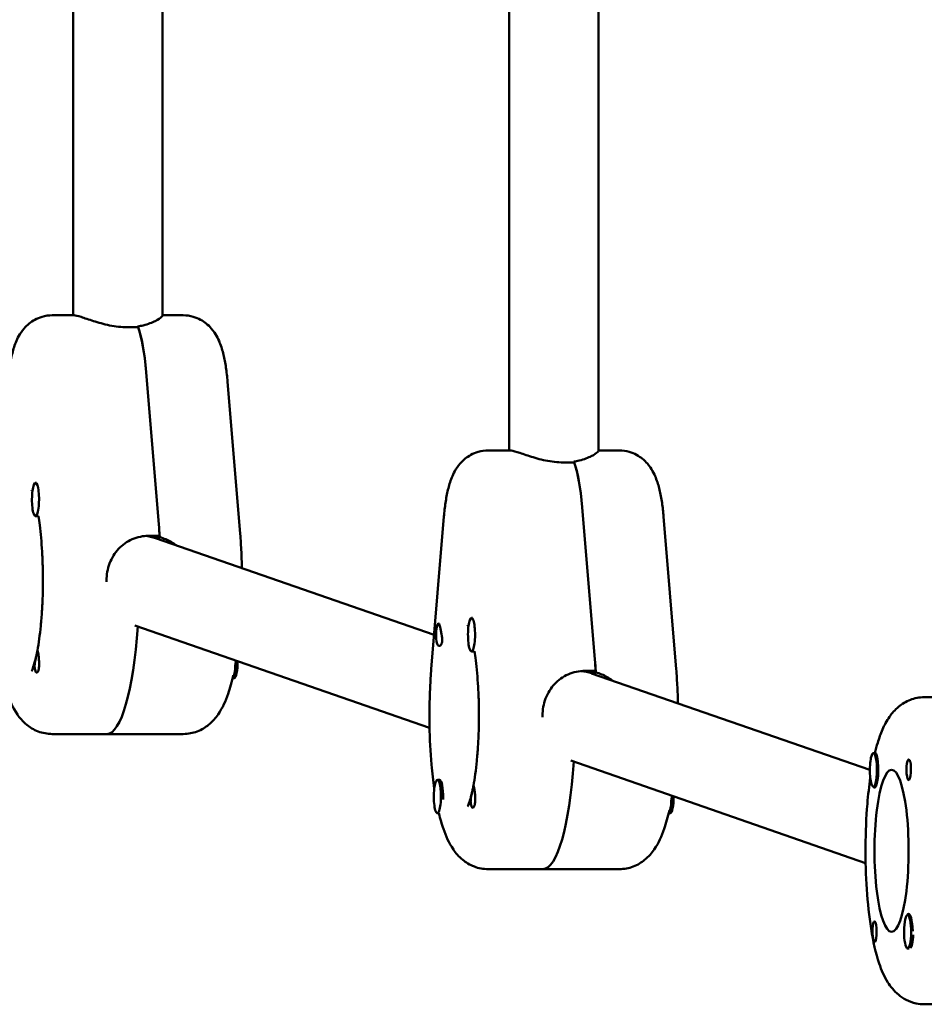
# Model space of a CAD drawing. Units: millimetres. Extents: x 236245 to 285967, y 30314 to 45326.
# Drawn here: x 281748 to 281910, y 37034 to 37210 of the extents above; entities that cross this region are included whole.
import ezdxf

# ---------------------------------------------------------------- set-up
doc = ezdxf.new("R2010")
doc.units = ezdxf.units.MM
doc.layers.add('МАФ', color=7, linetype='Continuous', lineweight=50)

msp = doc.modelspace()

# ---------------------------------------------------------------- linework, layer by layer
at = {"layer": 'МАФ'}
for p, q in [((281757.36, 37311.59), (281757.36, 37157.24)), ((281773.36, 37157.15), (281773.36, 37309.05)), ((281835.47, 37299.6), (281835.47, 37133.04)), ((281851.47, 37132.95), (281851.47, 37297.25)), ((281757.54, 37157.24), (281753.63, 37157.24)), ((281773.36, 37157.24), (281777.09, 37157.24)), ((281769, 37155.1), (281767.05, 37155.1)), ((281768.95, 37155.24), (281768.95, 37155.1)), ((281770.46, 37147.08), (281772.72, 37119.78)), ((281785.03, 37145.39), (281787.29, 37118.08)), ((281835.65, 37133.04), (281831.74, 37133.04)), ((281851.47, 37133.04), (281855.2, 37133.04)), ((281847.12, 37130.89), (281845.16, 37130.89)), ((281847.06, 37131.04), (281847.06, 37130.89)), ((281750.63, 37127.24), (281750.83, 37127.24)), ((281848.57, 37122.88), (281850.83, 37095.57)), ((281750.63, 37121.24), (281751.02, 37121.24)), ((281823.8, 37121.18), (281821.54, 37093.88)), ((281863.15, 37121.18), (281865.41, 37093.88)), ((281770.91, 37117.74), (281772.87, 37117.74)), ((281772, 37117.49), (281772.89, 37117.49)), ((281822.04, 37099.98), (281772.15, 37117.32)), ((281828.74, 37103.03), (281828.94, 37103.03)), ((281821.23, 37083.33), (281768.4, 37101.68)), ((281828.74, 37097.03), (281829.13, 37097.03)), ((281849.03, 37093.54), (281850.98, 37093.54)), ((281850.11, 37093.28), (281851, 37093.28)), ((281900.1, 37075.8), (281850.26, 37093.11)), ((281786.21, 37092.24), (281785.93, 37092.24)), ((281909.86, 37088.83), (281913.77, 37088.83)), ((281777.09, 37082.24), (281753.63, 37082.24)), ((281900.74, 37078.83), (281901.05, 37078.83)), ((281899.34, 37059.12), (281846.52, 37077.48)), ((281822.62, 37074.04), (281823.01, 37074.04)), ((281823.47, 37073.4), (281823.25, 37073.82)), ((281900.74, 37072.83), (281901.04, 37072.83)), ((281822.62, 37068.04), (281822.94, 37068.04)), ((281864.32, 37068.04), (281864.05, 37068.04)), ((281855.2, 37058.04), (281831.74, 37058.04)), ((281906.86, 37049.83), (281907.16, 37049.83)), ((281906.86, 37043.83), (281907.17, 37043.83)), ((281907.53, 37044.13), (281907.48, 37044.05)), ((281913.77, 37033.83), (281909.86, 37033.83))]:
    msp.add_line(p, q, dxfattribs=at)
at = {"layer": 'МАФ', "extrusion": (0, 0, -1)}
for centre, major_axis, ratio, start_param, end_param in [((281767.31, 37141.24), (0, -16), 0.211117, -2.636232, -1.944514), ((281845.43, 37117.04), (0, -16), 0.211117, -2.636232, -1.944514), ((281767.31, 37109.74), (0, -27.5), 0.211117, -1.944514, -1.856332), ((281769.58, 37109.74), (1.33, 7.89), 0.976187, -0.081838, 0.163282), ((281763.4, 37109.74), (0, -27.5), 0.211117, -1.266212, 0), ((281822.82, 37100.03), (0, 2), 0.211117, -1.570796, 0.834198), ((281822.82, 37100.03), (0, 2), 0.211117, -2.404994, -1.570796), ((281750.83, 37095.24), (0, -2), 0.211117, -2.404994, -1.87435), ((281785.82, 37095.24), (0, -3), 0.211117, -1.384317, -0.205234), ((281786.21, 37095.24), (0, -3), 0.211117, -1.580656, 0), ((281845.43, 37085.54), (0, -27.5), 0.211117, -1.944514, -1.856332), ((281750.83, 37095.24), (0, -2), 0.211117, 0.303553, 0.834198), ((281847.7, 37085.54), (1.33, 7.89), 0.976187, -0.081838, 0.163282), ((281841.52, 37085.54), (0, -27.5), 0.211117, -1.266212, 0), ((281900.93, 37075.83), (0, -3.2), 0.211117, -1.570796, 0.361761), ((281903.99, 37061.33), (0, -14.5), 0.211117, 0, 3.141593), ((281903.99, 37061.33), (0, 14.5), 0.211117, 0, 3.141593), ((281907.05, 37075.83), (0, -1.85), 0.211117, -1.318959, 1.570796), ((281823.01, 37071.04), (0, 3), 0.211117, 0, 1.660302), ((281828.94, 37071.04), (0, -2), 0.211117, -2.404994, -1.87435), ((281828.94, 37071.04), (0, -2), 0.211117, 0.303553, 0.834198), ((281863.93, 37071.04), (0, -3), 0.211117, -1.384317, -0.205234), ((281864.32, 37071.04), (0, -3), 0.211117, -1.580656, 0), ((281900.93, 37046.83), (0, 1.85), 0.211117, -1.318959, 1.570796), ((281900.93, 37046.83), (0, -1.85), 0.211117, -1.570796, -0.251837)]:
    msp.add_ellipse(centre, major_axis=major_axis, ratio=ratio, start_param=start_param, end_param=end_param, dxfattribs=at)
at = {"layer": 'МАФ'}
for centre, major_axis, ratio, start_param, end_param in [((281767.31, 37141.24), (0, 16), 0.211117, -1.197078, -0.523599), ((281845.43, 37117.04), (0, 16), 0.211117, -1.197078, -0.523599), ((281750.63, 37124.24), (0, 3), 0.211117, -0.547445, 2.594148), ((281750.63, 37124.24), (0, -3), 0.211117, -0.547445, 2.594148), ((281751.02, 37124.24), (0, -3), 0.211117, 0, 0.183679), ((281767.31, 37109.74), (0, 27.5), 0.211117, -1.275619, -1.197078), ((281769.58, 37109.74), (1.33, 7.89), 0.976187, -0.163282, 0.081838), ((281767.31, 37109.74), (0, 23.5), 0.211117, -1.2349, -1.223427), ((281828.74, 37100.03), (0, 3), 0.211117, -0.547445, 2.594148), ((281763.4, 37109.74), (0, -27.5), 0.211117, 0, 1.266212), ((281828.74, 37100.03), (0, -3), 0.211117, -0.547445, 2.594148), ((281829.13, 37100.03), (0, -3), 0.211117, 0, 0.183679), ((281845.43, 37085.54), (0, 27.5), 0.211117, -1.275619, -1.197078), ((281847.7, 37085.54), (1.33, 7.89), 0.976187, -0.163282, 0.081838), ((281845.43, 37085.54), (0, 23.5), 0.211117, -1.2349, -1.223427), ((281900.74, 37075.83), (0, -3), 0.211117, -2.513461, 0.628132), ((281900.74, 37075.83), (0, 3), 0.211117, -2.513461, 0.628132), ((281900.93, 37075.83), (0, 3.2), 0.211117, -1.570796, -0.540896), ((281841.52, 37085.54), (0, -27.5), 0.211117, 0, 1.266212), ((281907.05, 37075.83), (0, 1.85), 0.211117, 0.251837, 1.570796), ((281822.62, 37071.04), (0, 3), 0.211117, -1.660302, 1.481291), ((281822.62, 37071.04), (0, -3), 0.211117, -1.660302, 1.481291), ((281823.01, 37071.04), (0, 3), 0.211117, -1.754476, -1.660302), ((281906.86, 37046.83), (0, -3), 0.211117, 0.159628, 3.30122), ((281907.05, 37046.83), (0, 3.2), 0.211117, -1.0299, 0.361761), ((281906.86, 37046.83), (0, 3), 0.211117, 0.159628, 3.30122), ((281907.25, 37046.83), (0, -3), 0.211117, 0.183982, 1.386814)]:
    msp.add_ellipse(centre, major_axis=major_axis, ratio=ratio, start_param=start_param, end_param=end_param, dxfattribs=at)
for points, knots in [([(281745.69, 37145.39), (281745.76, 37146.24), (281745.85, 37147.08), (281746.09, 37148.68), (281746.23, 37149.44), (281746.59, 37150.92), (281746.8, 37151.63), (281747.4, 37153.12), (281747.75, 37153.91), (281748.84, 37155.17), (281749.14, 37155.47), (281750.09, 37156.23), (281750.86, 37156.7), (281752.4, 37157.15), (281753.01, 37157.24), (281753.63, 37157.24)], [5.086107, 5.086107, 5.086107, 5.086107, 5.325523, 5.325523, 5.564938, 5.564938, 5.804354, 5.804354, 6.04377, 6.04377, 6.114943, 6.114943, 6.222427, 6.222427, 6.283185, 6.283185, 6.283185, 6.283185]), ([(281767.05, 37155.1), (281766.05, 37155.1), (281764.95, 37155.22), (281762.85, 37155.65), (281761.86, 37155.94), (281760.19, 37156.47), (281759.41, 37156.75), (281758.19, 37157.13), (281757.76, 37157.24), (281757.54, 37157.24)], [0, 0, 0, 0, 0.307932, 0.307932, 0.615864, 0.615864, 0.922957, 0.922957, 1.23005, 1.23005, 1.23005, 1.23005]), ([(281773.36, 37157.15), (281773.36, 37157.1), (281773.31, 37157.03), (281773.03, 37156.75), (281772.62, 37156.47), (281771.55, 37155.94), (281770.81, 37155.65), (281769.62, 37155.36), (281769.29, 37155.29), (281768.95, 37155.24)], [1.3963597, 1.3963597, 1.3963597, 1.3963597, 1.5371425, 1.5371425, 1.8442352, 1.8442352, 2.1521674, 2.1521674, 2.2626782, 2.2626782, 2.2626782, 2.2626782]), ([(281785.03, 37145.39), (281784.96, 37146.24), (281784.87, 37147.08), (281784.63, 37148.68), (281784.49, 37149.44), (281784.13, 37150.92), (281783.92, 37151.63), (281783.32, 37153.12), (281782.96, 37153.91), (281781.88, 37155.17), (281781.58, 37155.47), (281780.63, 37156.23), (281779.86, 37156.7), (281778.32, 37157.15), (281777.71, 37157.24), (281777.09, 37157.24)], [5.086107, 5.086107, 5.086107, 5.086107, 5.325523, 5.325523, 5.564938, 5.564938, 5.804354, 5.804354, 6.04377, 6.04377, 6.114943, 6.114943, 6.222427, 6.222427, 6.283185, 6.283185, 6.283185, 6.283185]), ([(281823.8, 37121.18), (281823.87, 37122.04), (281823.96, 37122.87), (281824.2, 37124.47), (281824.34, 37125.23), (281824.7, 37126.71), (281824.91, 37127.42), (281825.52, 37128.92), (281825.87, 37129.71), (281826.95, 37130.96), (281827.25, 37131.27), (281828.2, 37132.03), (281828.97, 37132.5), (281830.51, 37132.94), (281831.12, 37133.04), (281831.74, 37133.04)], [5.086107, 5.086107, 5.086107, 5.086107, 5.325523, 5.325523, 5.564938, 5.564938, 5.804354, 5.804354, 6.04377, 6.04377, 6.114943, 6.114943, 6.222427, 6.222427, 6.283185, 6.283185, 6.283185, 6.283185]), ([(281845.16, 37130.89), (281844.16, 37130.89), (281843.06, 37131.02), (281840.97, 37131.44), (281839.97, 37131.74), (281838.31, 37132.27), (281837.52, 37132.54), (281836.3, 37132.93), (281835.87, 37133.04), (281835.65, 37133.04)], [0, 0, 0, 0, 0.307932, 0.307932, 0.615864, 0.615864, 0.922957, 0.922957, 1.23005, 1.23005, 1.23005, 1.23005]), ([(281851.47, 37132.95), (281851.47, 37132.89), (281851.43, 37132.82), (281851.14, 37132.54), (281850.73, 37132.27), (281849.66, 37131.74), (281848.92, 37131.44), (281847.73, 37131.15), (281847.4, 37131.09), (281847.06, 37131.04)], [1.3963597, 1.3963597, 1.3963597, 1.3963597, 1.5371425, 1.5371425, 1.8442352, 1.8442352, 2.1521674, 2.1521674, 2.2626782, 2.2626782, 2.2626782, 2.2626782]), ([(281863.15, 37121.18), (281863.08, 37122.04), (281862.98, 37122.87), (281862.75, 37124.47), (281862.6, 37125.23), (281862.25, 37126.71), (281862.04, 37127.42), (281861.43, 37128.92), (281861.08, 37129.71), (281859.99, 37130.96), (281859.69, 37131.27), (281858.75, 37132.03), (281857.97, 37132.5), (281856.44, 37132.94), (281855.82, 37133.04), (281855.2, 37133.04)], [5.086107, 5.086107, 5.086107, 5.086107, 5.325523, 5.325523, 5.564938, 5.564938, 5.804354, 5.804354, 6.04377, 6.04377, 6.114943, 6.114943, 6.222427, 6.222427, 6.283185, 6.283185, 6.283185, 6.283185]), ([(281749.92, 37125.99), (281749.92, 37125.99), (281749.92, 37125.99), (281749.94, 37125.96), (281750, 37125.84), (281750.07, 37125.66)], [6.6321881, 6.6321881, 6.6321881, 6.6321881, 6.6518583, 6.6518583, 6.765319, 6.765319, 6.765319, 6.765319]), ([(281751.14, 37121.29), (281751.22, 37120.76), (281751.3, 37120.21), (281751.47, 37118.91), (281751.55, 37118.15), (281751.7, 37116.58), (281751.76, 37115.76), (281751.86, 37114.08), (281751.89, 37113.23), (281751.95, 37111.49), (281751.96, 37110.62), (281751.96, 37109.74)], [0.9144889, 0.9144889, 0.9144889, 0.9144889, 1.0241089, 1.0241089, 1.1607808, 1.1607808, 1.2974526, 1.2974526, 1.4341245, 1.4341245, 1.5707963, 1.5707963, 1.5707963, 1.5707963]), ([(281763.35, 37109.74), (281763.35, 37110.75), (281763.53, 37111.83), (281764.28, 37113.79), (281764.85, 37114.69), (281766.17, 37116.1), (281767.01, 37116.72), (281768.89, 37117.54), (281769.93, 37117.74), (281770.91, 37117.74)], [1.213001, 1.213001, 1.213001, 1.213001, 1.516212, 1.516212, 1.819422, 1.819422, 2.122712, 2.122712, 2.426002, 2.426002, 2.426002, 2.426002]), ([(281772.89, 37117.49), (281773.25, 37117.39), (281773.6, 37117.27), (281774.63, 37116.85), (281775.27, 37116.47), (281775.83, 37116.04)], [-2.2298424, -2.2298424, -2.2298424, -2.2298424, -2.1227124, -2.1227124, -1.9151972, -1.9151972, -1.9151972, -1.9151972]), ([(281787.61, 37111.95), (281787.6, 37112.34), (281787.59, 37112.74), (281787.56, 37113.69), (281787.53, 37114.25), (281787.48, 37115.36), (281787.45, 37115.92), (281787.38, 37117.01), (281787.34, 37117.55), (281787.29, 37118.08)], [4.8094626, 4.8094626, 4.8094626, 4.8094626, 4.8618762, 4.8618762, 4.9366198, 4.9366198, 5.0113634, 5.0113634, 5.086107, 5.086107, 5.086107, 5.086107]), ([(281751.96, 37109.74), (281751.96, 37108.81), (281751.94, 37107.87), (281751.89, 37106.02), (281751.84, 37105.11), (281751.73, 37103.34), (281751.66, 37102.47), (281751.5, 37100.81), (281751.4, 37100.02), (281751.2, 37098.53), (281751.08, 37097.83), (281750.96, 37097.19)], [1.5707963, 1.5707963, 1.5707963, 1.5707963, 1.7166629, 1.7166629, 1.8625294, 1.8625294, 2.008396, 2.008396, 2.1542625, 2.1542625, 2.3001291, 2.3001291, 2.3001291, 2.3001291]), ([(281823.13, 37101.37), (281823.13, 37101.36), (281823.14, 37101.35), (281823.17, 37101.15), (281823.22, 37100.93), (281823.31, 37100.48), (281823.35, 37100.26), (281823.39, 37100.03)], [0.9612363, 0.9612363, 0.9612363, 0.9612363, 0.9657605, 0.9657605, 1.0412583, 1.0412583, 1.110073, 1.110073, 1.110073, 1.110073]), ([(281828.03, 37101.79), (281828.03, 37101.79), (281828.03, 37101.79), (281828.05, 37101.75), (281828.11, 37101.64), (281828.19, 37101.45)], [0.3490028, 0.3490028, 0.3490028, 0.3490028, 0.368673, 0.368673, 0.4821337, 0.4821337, 0.4821337, 0.4821337]), ([(281823.39, 37100.03), (281823.4, 37099.99), (281823.41, 37099.96), (281823.45, 37099.66), (281823.49, 37099.4), (281823.5, 37099.05), (281823.49, 37098.94), (281823.48, 37098.78), (281823.47, 37098.72), (281823.46, 37098.64), (281823.45, 37098.63), (281823.45, 37098.62), (281823.44, 37098.56), (281823.43, 37098.51), (281823.39, 37098.4), (281823.36, 37098.34), (281823.27, 37098.18), (281823.19, 37098.1), (281823.02, 37098.02), (281822.93, 37098.02), (281822.76, 37098.1), (281822.68, 37098.18), (281822.58, 37098.37), (281822.56, 37098.46), (281822.53, 37098.55)], [1.110073, 1.110073, 1.110073, 1.110073, 1.1213738, 1.1213738, 1.201858, 1.201858, 1.2387936, 1.2387936, 1.2631961, 1.2631961, 1.2687766, 1.2687766, 1.2687766, 1.2920127, 1.2920127, 1.3240936, 1.3240936, 1.3910446, 1.3910446, 1.4605391, 1.4605391, 1.534306, 1.534306, 1.5762834, 1.5762834, 1.5762834, 1.5762834]), ([(281750.71, 37095.99), (281750.58, 37095.43), (281750.45, 37094.94), (281750.2, 37094.15), (281750.09, 37093.85), (281749.96, 37093.55), (281749.92, 37093.49), (281749.92, 37093.49)], [2.3981233, 2.3981233, 2.3981233, 2.3981233, 2.5468171, 2.5468171, 2.695511, 2.695511, 2.7925899, 2.7925899, 2.7925899, 2.7925899]), ([(281750.56, 37095.24), (281750.56, 37095.28), (281750.57, 37095.32), (281750.63, 37095.62), (281750.69, 37095.88), (281750.77, 37096.23), (281750.79, 37096.33), (281750.83, 37096.5), (281750.84, 37096.56), (281750.86, 37096.63), (281750.86, 37096.65), (281750.86, 37096.66), (281750.87, 37096.71), (281750.88, 37096.77), (281750.91, 37096.88), (281750.92, 37096.94), (281750.95, 37097.1), (281750.96, 37097.17), (281750.97, 37097.25), (281750.98, 37097.26), (281751.01, 37097.18), (281751.02, 37097.1), (281751.07, 37096.9), (281751.09, 37096.82), (281751.11, 37096.73)], [1.110073, 1.110073, 1.110073, 1.110073, 1.1213738, 1.1213738, 1.201858, 1.201858, 1.2387936, 1.2387936, 1.2631961, 1.2631961, 1.2687766, 1.2687766, 1.2687766, 1.2920127, 1.2920127, 1.3240936, 1.3240936, 1.3910446, 1.3910446, 1.4605391, 1.4605391, 1.534306, 1.534306, 1.5762834, 1.5762834, 1.5762834, 1.5762834]), ([(281829.25, 37097.08), (281829.33, 37096.56), (281829.42, 37096.01), (281829.58, 37094.71), (281829.67, 37093.95), (281829.81, 37092.37), (281829.87, 37091.55), (281829.97, 37089.88), (281830.01, 37089.02), (281830.06, 37087.29), (281830.07, 37086.41), (281830.07, 37085.54)], [0.9144889, 0.9144889, 0.9144889, 0.9144889, 1.0241089, 1.0241089, 1.1607808, 1.1607808, 1.2974526, 1.2974526, 1.4341245, 1.4341245, 1.5707963, 1.5707963, 1.5707963, 1.5707963]), ([(281750.51, 37093.9), (281750.51, 37093.91), (281750.51, 37093.92), (281750.47, 37094.13), (281750.46, 37094.34), (281750.49, 37094.79), (281750.52, 37095.02), (281750.56, 37095.24)], [0.9612363, 0.9612363, 0.9612363, 0.9612363, 0.9657605, 0.9657605, 1.0412583, 1.0412583, 1.110073, 1.110073, 1.110073, 1.110073]), ([(281751.27, 37095.24), (281751.27, 37095.19), (281751.27, 37095.13), (281751.28, 37094.82), (281751.28, 37094.57), (281751.26, 37094.23), (281751.25, 37094.13), (281751.23, 37093.97), (281751.22, 37093.91), (281751.2, 37093.79), (281751.18, 37093.74), (281751.15, 37093.62), (281751.13, 37093.56), (281751.06, 37093.39), (281751, 37093.32), (281750.88, 37093.24), (281750.82, 37093.23), (281750.74, 37093.28), (281750.72, 37093.31), (281750.7, 37093.34)], [0.4818507, 0.4818507, 0.4818507, 0.4818507, 0.4992991, 0.4992991, 0.5763061, 0.5763061, 0.6121259, 0.6121259, 0.6368289, 0.6368289, 0.6607703, 0.6607703, 0.6930464, 0.6930464, 0.7601649, 0.7601649, 0.8264837, 0.8264837, 0.8570782, 0.8570782, 0.8570782, 0.8570782]), ([(281751.23, 37095.84), (281751.23, 37095.84), (281751.23, 37095.83), (281751.24, 37095.64), (281751.26, 37095.44), (281751.27, 37095.24)], [0.42097224, 0.42097224, 0.42097224, 0.42097224, 0.42221526, 0.42221526, 0.48185067, 0.48185067, 0.48185067, 0.48185067]), ([(281786.37, 37094.3), (281786.39, 37094.43), (281786.42, 37094.56), (281786.48, 37094.92), (281786.52, 37095.15), (281786.56, 37095.37)], [3.9831063, 3.9831063, 3.9831063, 3.9831063, 4.00473301, 4.00473301, 4.04096192, 4.04096192, 4.04096192, 4.04096192]), ([(281777.09, 37082.24), (281777.97, 37082.24), (281778.84, 37082.42), (281780.42, 37083.02), (281781.1, 37083.45), (281782.4, 37084.51), (281782.92, 37085.14), (281784.19, 37086.98), (281784.69, 37088.16), (281785.49, 37090.49), (281785.79, 37091.61), (281786.06, 37092.8)], [3.1415927, 3.1415927, 3.1415927, 3.1415927, 3.2217146, 3.2217146, 3.3115707, 3.3115707, 3.4368899, 3.4368899, 3.6905737, 3.6905737, 3.8986452, 3.8986452, 3.8986452, 3.8986452]), ([(281821.2, 37085.54), (281821.2, 37086.1), (281821.21, 37086.67), (281821.23, 37087.8), (281821.24, 37088.37), (281821.28, 37089.49), (281821.3, 37090.05), (281821.35, 37091.16), (281821.38, 37091.71), (281821.45, 37092.8), (281821.49, 37093.34), (281821.54, 37093.88)], [4.712389, 4.712389, 4.712389, 4.712389, 4.7871326, 4.7871326, 4.8618762, 4.8618762, 4.9366198, 4.9366198, 5.0113634, 5.0113634, 5.086107, 5.086107, 5.086107, 5.086107]), ([(281841.46, 37085.54), (281841.46, 37086.55), (281841.64, 37087.62), (281842.4, 37089.59), (281842.97, 37090.49), (281844.28, 37091.9), (281845.13, 37092.51), (281847, 37093.33), (281848.04, 37093.54), (281849.03, 37093.54)], [1.213001, 1.213001, 1.213001, 1.213001, 1.516212, 1.516212, 1.819422, 1.819422, 2.122712, 2.122712, 2.426002, 2.426002, 2.426002, 2.426002]), ([(281851, 37093.28), (281851.36, 37093.19), (281851.72, 37093.07), (281852.74, 37092.64), (281853.38, 37092.27), (281853.95, 37091.83)], [-2.2298424, -2.2298424, -2.2298424, -2.2298424, -2.1227124, -2.1227124, -1.9151972, -1.9151972, -1.9151972, -1.9151972]), ([(281865.72, 37087.74), (281865.71, 37088.14), (281865.7, 37088.53), (281865.67, 37089.49), (281865.65, 37090.05), (281865.59, 37091.16), (281865.56, 37091.71), (281865.49, 37092.8), (281865.45, 37093.34), (281865.41, 37093.88)], [4.8094626, 4.8094626, 4.8094626, 4.8094626, 4.8618762, 4.8618762, 4.9366198, 4.9366198, 5.0113634, 5.0113634, 5.086107, 5.086107, 5.086107, 5.086107]), ([(281753.63, 37082.24), (281752.75, 37082.24), (281751.88, 37082.42), (281750.3, 37083.02), (281749.62, 37083.45), (281748.32, 37084.51), (281747.8, 37085.14), (281746.53, 37086.98), (281746.03, 37088.16), (281745.28, 37090.33), (281745.02, 37091.26), (281744.79, 37092.24)], [3.1415927, 3.1415927, 3.1415927, 3.1415927, 3.2217146, 3.2217146, 3.3115707, 3.3115707, 3.4368899, 3.4368899, 3.6905737, 3.6905737, 3.8658749, 3.8658749, 3.8658749, 3.8658749]), ([(281909.86, 37088.83), (281908.98, 37088.83), (281908.1, 37088.65), (281906.53, 37088.05), (281905.85, 37087.62), (281904.55, 37086.56), (281904.03, 37085.93), (281903.08, 37084.56), (281902.7, 37083.81), (281902.03, 37082.29), (281901.76, 37081.5), (281901.33, 37080.08), (281901.17, 37079.47), (281901.01, 37078.83)], [6.2831853, 6.2831853, 6.2831853, 6.2831853, 6.3633072, 6.3633072, 6.4531634, 6.4531634, 6.5784825, 6.5784825, 6.7361379, 6.7361379, 6.8937933, 6.8937933, 7.0074676, 7.0074676, 7.0074676, 7.0074676]), ([(281822.07, 37072.48), (281821.87, 37073.84), (281821.7, 37075.28), (281821.38, 37079), (281821.26, 37081.35), (281821.21, 37084.33), (281821.2, 37084.93), (281821.2, 37085.54)], [4.1094107, 4.1094107, 4.1094107, 4.1094107, 4.3188923, 4.3188923, 4.6330515, 4.6330515, 4.712389, 4.712389, 4.712389, 4.712389]), ([(281830.07, 37085.54), (281830.07, 37084.6), (281830.06, 37083.66), (281830, 37081.82), (281829.96, 37080.91), (281829.84, 37079.13), (281829.77, 37078.27), (281829.61, 37076.61), (281829.52, 37075.82), (281829.31, 37074.32), (281829.19, 37073.63), (281829.07, 37072.99)], [1.5707963, 1.5707963, 1.5707963, 1.5707963, 1.7166629, 1.7166629, 1.8625294, 1.8625294, 2.008396, 2.008396, 2.1542625, 2.1542625, 2.3001291, 2.3001291, 2.3001291, 2.3001291]), ([(281901.06, 37078.82), (281901.06, 37078.83), (281901.07, 37078.84), (281901.11, 37078.88), (281901.15, 37078.86), (281901.22, 37078.72), (281901.25, 37078.66), (281901.28, 37078.57)], [1.0462825, 1.0462825, 1.0462825, 1.0462825, 1.0579317, 1.0579317, 1.1575355, 1.1575355, 1.2120103, 1.2120103, 1.2120103, 1.2120103]), ([(281906.95, 37077.62), (281906.99, 37077.66), (281907.02, 37077.68), (281907.12, 37077.68), (281907.19, 37077.63), (281907.27, 37077.49), (281907.3, 37077.42), (281907.35, 37077.3), (281907.36, 37077.25), (281907.38, 37077.17), (281907.38, 37077.15), (281907.39, 37077.13), (281907.4, 37077.08), (281907.41, 37077.02), (281907.43, 37076.88), (281907.44, 37076.79), (281907.46, 37076.5), (281907.46, 37076.28), (281907.46, 37075.98), (281907.46, 37075.9), (281907.45, 37075.83)], [0.990278, 0.990278, 0.990278, 0.990278, 1.037653, 1.037653, 1.1091925, 1.1091925, 1.1494913, 1.1494913, 1.1741927, 1.1741927, 1.1827936, 1.1827936, 1.1827936, 1.205385, 1.205385, 1.2369017, 1.2369017, 1.305598, 1.305598, 1.3284718, 1.3284718, 1.3284718, 1.3284718]), ([(281907.45, 37075.83), (281907.45, 37075.7), (281907.44, 37075.57), (281907.43, 37075.41), (281907.43, 37075.39), (281907.43, 37075.36)], [0.14567827, 0.14567827, 0.14567827, 0.14567827, 0.18490548, 0.18490548, 0.19241375, 0.19241375, 0.19241375, 0.19241375]), ([(281828.67, 37071.04), (281828.68, 37071.08), (281828.68, 37071.11), (281828.74, 37071.41), (281828.8, 37071.67), (281828.88, 37072.02), (281828.9, 37072.13), (281828.94, 37072.29), (281828.95, 37072.35), (281828.97, 37072.43), (281828.97, 37072.44), (281828.98, 37072.45), (281828.99, 37072.51), (281829, 37072.56), (281829.02, 37072.67), (281829.03, 37072.73), (281829.06, 37072.89), (281829.07, 37072.97), (281829.09, 37073.05), (281829.09, 37073.05), (281829.12, 37072.97), (281829.14, 37072.89), (281829.18, 37072.7), (281829.2, 37072.61), (281829.22, 37072.52)], [1.110073, 1.110073, 1.110073, 1.110073, 1.1213737, 1.1213737, 1.201858, 1.201858, 1.2387936, 1.2387936, 1.2631961, 1.2631961, 1.2687766, 1.2687766, 1.2687766, 1.2920126, 1.2920126, 1.3240936, 1.3240936, 1.3910446, 1.3910446, 1.4605391, 1.4605391, 1.534306, 1.534306, 1.5762834, 1.5762834, 1.5762834, 1.5762834]), ([(281900.18, 37074.39), (281899.97, 37072.91), (281899.79, 37071.35), (281899.45, 37067.27), (281899.34, 37064.67), (281899.3, 37059.49), (281899.38, 37056.91), (281899.71, 37051.95), (281899.97, 37049.57), (281900.69, 37045.07), (281901.15, 37043), (281902.18, 37039.96), (281902.63, 37038.87), (281903.8, 37037.02), (281904.36, 37036.26), (281906.02, 37034.9), (281907.07, 37034.27), (281908.85, 37033.89), (281909.35, 37033.83), (281909.86, 37033.83)], [0.967818, 0.967818, 0.967818, 0.967818, 1.194358, 1.194358, 1.539145, 1.539145, 1.877128, 1.877128, 2.219384, 2.219384, 2.585139, 2.585139, 2.818337, 2.818337, 2.969224, 2.969224, 3.095944, 3.095944, 3.141593, 3.141593, 3.141593, 3.141593]), ([(281828.82, 37071.79), (281828.7, 37071.23), (281828.56, 37070.74), (281828.32, 37069.95), (281828.2, 37069.64), (281828.07, 37069.35), (281828.03, 37069.28), (281828.03, 37069.28)], [2.3981233, 2.3981233, 2.3981233, 2.3981233, 2.5468171, 2.5468171, 2.695511, 2.695511, 2.7925899, 2.7925899, 2.7925899, 2.7925899]), ([(281829.34, 37071.64), (281829.34, 37071.63), (281829.34, 37071.63), (281829.36, 37071.44), (281829.37, 37071.24), (281829.38, 37071.04)], [0.42097224, 0.42097224, 0.42097224, 0.42097224, 0.42221526, 0.42221526, 0.48185067, 0.48185067, 0.48185067, 0.48185067]), ([(281828.63, 37069.7), (281828.62, 37069.71), (281828.62, 37069.72), (281828.59, 37069.92), (281828.58, 37070.14), (281828.6, 37070.59), (281828.63, 37070.81), (281828.67, 37071.04)], [0.9612363, 0.9612363, 0.9612363, 0.9612363, 0.9657605, 0.9657605, 1.0412583, 1.0412583, 1.110073, 1.110073, 1.110073, 1.110073]), ([(281829.38, 37071.04), (281829.38, 37070.98), (281829.38, 37070.92), (281829.4, 37070.61), (281829.4, 37070.36), (281829.38, 37070.03), (281829.37, 37069.92), (281829.35, 37069.76), (281829.33, 37069.7), (281829.31, 37069.58), (281829.3, 37069.53), (281829.26, 37069.41), (281829.24, 37069.35), (281829.17, 37069.19), (281829.11, 37069.11), (281828.99, 37069.03), (281828.93, 37069.03), (281828.86, 37069.08), (281828.83, 37069.1), (281828.81, 37069.13)], [0.4818507, 0.4818507, 0.4818507, 0.4818507, 0.4992991, 0.4992991, 0.5763061, 0.5763061, 0.6121259, 0.6121259, 0.6368289, 0.6368289, 0.6607703, 0.6607703, 0.6930464, 0.6930464, 0.7601649, 0.7601649, 0.8264837, 0.8264837, 0.8570782, 0.8570782, 0.8570782, 0.8570782]), ([(281864.48, 37070.1), (281864.51, 37070.23), (281864.53, 37070.36), (281864.6, 37070.72), (281864.64, 37070.94), (281864.67, 37071.17)], [3.9831063, 3.9831063, 3.9831063, 3.9831063, 4.00473301, 4.00473301, 4.04096192, 4.04096192, 4.04096192, 4.04096192]), ([(281831.74, 37058.04), (281830.86, 37058.04), (281829.99, 37058.21), (281828.41, 37058.81), (281827.73, 37059.25), (281826.43, 37060.31), (281825.91, 37060.94), (281824.64, 37062.78), (281824.15, 37063.96), (281823.4, 37066.12), (281823.14, 37067.05), (281822.9, 37068.04)], [3.1415927, 3.1415927, 3.1415927, 3.1415927, 3.2217146, 3.2217146, 3.3115707, 3.3115707, 3.4368899, 3.4368899, 3.6905737, 3.6905737, 3.8658749, 3.8658749, 3.8658749, 3.8658749]), ([(281855.2, 37058.04), (281856.08, 37058.04), (281856.95, 37058.21), (281858.53, 37058.81), (281859.21, 37059.25), (281860.51, 37060.31), (281861.03, 37060.94), (281862.31, 37062.78), (281862.8, 37063.96), (281863.61, 37066.29), (281863.91, 37067.4), (281864.18, 37068.6)], [3.1415927, 3.1415927, 3.1415927, 3.1415927, 3.2217146, 3.2217146, 3.3115707, 3.3115707, 3.4368899, 3.4368899, 3.6905737, 3.6905737, 3.8986452, 3.8986452, 3.8986452, 3.8986452]), ([(281907.63, 37048.48), (281907.65, 37048.34), (281907.67, 37048.18), (281907.72, 37047.73), (281907.76, 37047.41), (281907.79, 37047.03), (281907.79, 37046.97), (281907.8, 37046.91)], [0.4848332, 0.4848332, 0.4848332, 0.4848332, 0.5373177, 0.5373177, 0.6302639, 0.6302639, 0.6464759, 0.6464759, 0.6464759, 0.6464759]), ([(281900.55, 37046.83), (281900.55, 37046.91), (281900.55, 37046.99), (281900.55, 37047.07), (281900.55, 37047.14), (281900.55, 37047.22), (281900.55, 37047.3)], [0, 0, 0, 0, 0.2331763, 0.2331763, 0.2331763, 0.4663526, 0.4663526, 0.4663526, 0.4663526]), ([(281901.03, 37045.04), (281901, 37045), (281900.97, 37044.98), (281900.9, 37044.99), (281900.86, 37045.03), (281900.81, 37045.17), (281900.78, 37045.24), (281900.75, 37045.36), (281900.74, 37045.41), (281900.72, 37045.49), (281900.72, 37045.51), (281900.71, 37045.53), (281900.7, 37045.58), (281900.69, 37045.64), (281900.67, 37045.78), (281900.65, 37045.87), (281900.61, 37046.16), (281900.58, 37046.38), (281900.56, 37046.68), (281900.55, 37046.76), (281900.55, 37046.83)], [0.990278, 0.990278, 0.990278, 0.990278, 1.037653, 1.037653, 1.1091925, 1.1091925, 1.1494913, 1.1494913, 1.1741927, 1.1741927, 1.1827936, 1.1827936, 1.1827936, 1.205385, 1.205385, 1.2369017, 1.2369017, 1.305598, 1.305598, 1.3284718, 1.3284718, 1.3284718, 1.3284718]), ([(281907.15, 37043.83), (281907.13, 37043.83), (281907.12, 37043.82), (281907.03, 37043.79), (281906.96, 37043.8), (281906.89, 37043.83)], [1.04689083, 1.04689083, 1.04689083, 1.04689083, 1.0579317, 1.0579317, 1.13072888, 1.13072888, 1.13072888, 1.13072888])]:
    msp.add_open_spline(points, degree=3, knots=knots, dxfattribs=at)
for points in [[(281770.47, 37117.73), (281770.97, 37117.7), (281771.49, 37117.62), (281772, 37117.49)], [(281763.35, 37109.47), (281763.35, 37109.56), (281763.35, 37109.65), (281763.35, 37109.74)], [(281848.58, 37093.52), (281849.09, 37093.49), (281849.6, 37093.41), (281850.11, 37093.28)], [(281841.46, 37085.26), (281841.46, 37085.35), (281841.46, 37085.44), (281841.46, 37085.54)]]:
    msp.add_open_spline(points, degree=3, dxfattribs=at)

doc.saveas('drawing.dxf')
